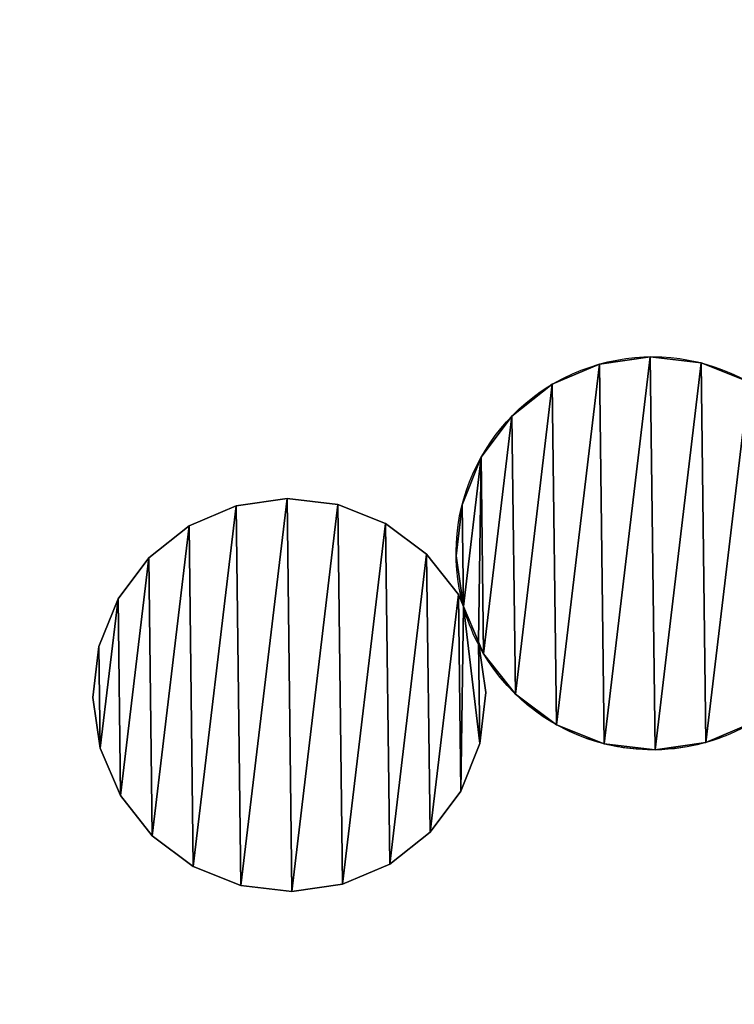
# Model space of a CAD drawing. Extents: x -47273 to 26953, y 893 to 62795.
# Drawn here: x 9664 to 9969, y 9422 to 9842 of the extents above; entities that cross this region are included whole.
import ezdxf

# ---------------------------------------------------------------- set-up
doc = ezdxf.new("R2010")
doc.units = 0
doc.layers.get('0').update_dxf_attribs({"color": 13, "linetype": 'CONTINUOUS'})

# ---------------------------------------------------------------- blocks, each defined once
blk = doc.blocks.new('COMPONENT_9')
mesh = blk.add_polyface()
corners = [(30672.2, 25579.4), (0, 0), (0, 25579.4), (30672.2, 0)]
mesh.append_faces([[corners[k] for k in face] for face in [(0, 1, 2), (1, 0, 3)]], dxfattribs={"vtx0": -1})
blk = doc.blocks.new('COMPONENT_11')
for p, q in [((5822.84, 228.04, 1335), (5822.84, 228.04)), ((5801.18, 224.92, 1335), (5801.18, 224.92)), ((5844.57, 225.45, 1335), (5844.57, 225.45)), ((5781.07, 216.3, 1335), (5781.07, 216.3)), ((5763.87, 202.77, 1335), (5763.87, 202.77)), ((5750.77, 185.24, 1335), (5750.77, 185.24)), ((5626.13, 155.89, 1335), (5646.24, 164.51, 1335)), ((5626.13, 155.89), (5646.24, 164.51)), ((5646.24, 164.51, 1335), (5667.9, 167.63, 1335)), ((5646.24, 164.51), (5667.9, 167.63)), ((5646.24, 164.51, 1335), (5646.24, 164.51)), ((5667.9, 167.63, 1335), (5667.9, 167.63)), ((5667.9, 167.63, 1335), (5689.63, 165.04, 1335)), ((5667.9, 167.63), (5689.63, 165.04)), ((5689.63, 165.04, 1335), (5689.63, 165.04)), ((5689.63, 165.04, 1335), (5709.95, 156.91, 1335)), ((5689.63, 165.04), (5709.95, 156.91)), ((5742.64, 164.93, 1335), (5742.64, 164.93)), ((5608.94, 142.35, 1335), (5626.13, 155.89, 1335)), ((5608.94, 142.35), (5626.13, 155.89)), ((5626.13, 155.89, 1335), (5626.13, 155.89)), ((5709.95, 156.91, 1335), (5709.95, 156.91)), ((5709.95, 156.91, 1335), (5727.47, 143.8, 1335)), ((5709.95, 156.91), (5727.47, 143.8)), ((5727.47, 143.8, 1335), (5727.47, 143.8)), ((5727.47, 143.8), (5741, 126.61)), ((5727.47, 143.8, 1335), (5741, 126.61, 1335)), ((5740.05, 143.2, 1335), (5740.05, 143.2)), ((5595.83, 124.83, 1335), (5608.94, 142.35, 1335)), ((5595.83, 124.83), (5608.94, 142.35)), ((5608.94, 142.35, 1335), (5608.94, 142.35)), ((5741, 126.61, 1335), (5741, 126.61)), ((5741, 126.61), (5743.17, 121.54)), ((5741, 126.61, 1335), (5743.17, 121.54, 1335)), ((5587.7, 104.52, 1335), (5595.83, 124.83, 1335)), ((5587.7, 104.52), (5595.83, 124.83)), ((5595.83, 124.83, 1335), (5595.83, 124.83)), ((5743.17, 121.54, 1335), (5743.17, 121.54)), ((5749.62, 106.5), (5752.74, 84.84)), ((5749.62, 106.5, 1335), (5752.74, 84.84, 1335)), ((5749.62, 106.5, 1335), (5749.62, 106.5)), ((5585.11, 82.79, 1335), (5587.7, 104.52, 1335)), ((5585.11, 82.79), (5587.7, 104.52)), ((5587.7, 104.52, 1335), (5587.7, 104.52)), ((5751.79, 101.43, 1335), (5751.79, 101.43)), ((5752.74, 84.84), (5750.15, 63.11)), ((5752.74, 84.84, 1335), (5750.15, 63.11, 1335)), ((5752.74, 84.84, 1335), (5752.74, 84.84)), ((5765.32, 84.23, 1335), (5765.32, 84.23)), ((5588.23, 61.13, 1335), (5585.11, 82.79, 1335)), ((5585.11, 82.79, 1335), (5585.11, 82.79)), ((5588.23, 61.13), (5585.11, 82.79)), ((5782.84, 71.13, 1335), (5782.84, 71.13)), ((5750.15, 63.11), (5742.02, 42.79)), ((5750.15, 63.11, 1335), (5742.02, 42.79, 1335)), ((5750.15, 63.11, 1335), (5750.15, 63.11)), ((5803.16, 63, 1335), (5803.16, 63)), ((5846.54, 63.53, 1335), (5846.54, 63.53)), ((5596.85, 41.02, 1335), (5588.23, 61.13, 1335)), ((5588.23, 61.13, 1335), (5588.23, 61.13)), ((5596.85, 41.02), (5588.23, 61.13)), ((5824.89, 60.41, 1335), (5824.89, 60.41)), ((5742.02, 42.79), (5728.91, 25.27)), ((5742.02, 42.79, 1335), (5728.91, 25.27, 1335)), ((5742.02, 42.79, 1335), (5742.02, 42.79)), ((5610.38, 23.82, 1335), (5596.85, 41.02, 1335)), ((5596.85, 41.02, 1335), (5596.85, 41.02)), ((5610.38, 23.82), (5596.85, 41.02)), ((5728.91, 25.27), (5711.72, 11.74)), ((5728.91, 25.27, 1335), (5711.72, 11.74, 1335)), ((5728.91, 25.27, 1335), (5728.91, 25.27)), ((5610.38, 23.82, 1335), (5610.38, 23.82)), ((5627.91, 10.72, 1335), (5610.38, 23.82, 1335)), ((5627.91, 10.72), (5610.38, 23.82)), ((5627.91, 10.72, 1335), (5627.91, 10.72)), ((5648.22, 2.59, 1335), (5627.91, 10.72, 1335)), ((5648.22, 2.59), (5627.91, 10.72)), ((5711.72, 11.74), (5691.61, 3.12)), ((5711.72, 11.74, 1335), (5691.61, 3.12, 1335)), ((5711.72, 11.74, 1335), (5711.72, 11.74)), ((5669.95, 0, 1335), (5648.22, 2.59, 1335)), ((5648.22, 2.59, 1335), (5648.22, 2.59)), ((5669.95, 0), (5648.22, 2.59)), ((5691.61, 3.12, 1335), (5669.95, 0, 1335)), ((5691.61, 3.12), (5669.95, 0)), ((5669.95, 0, 1335), (5669.95, 0)), ((5691.61, 3.12, 1335), (5691.61, 3.12))]:
    blk.add_line(p, q)
at = {"extrusion": (1.83853e-16, -6.54078e-16, -1)}
for centre in [(-5823.86, 144.22, -1335), (-5823.86, 144.22)]:
    blk.add_arc(centre, 83.82, 344.3, 153.0615, dxfattribs=at)
at = {"extrusion": (2.02112e-15, 7.66611e-16, -1)}
blk.add_arc((-5823.86, 144.22, -1335), 83.82, 164.3, 284.3, dxfattribs=at)
at = {"extrusion": (-1.81323e-15, -1.21543e-15, -1)}
for centre in [(-5823.86, 144.22, -1335), (-5823.86, 144.22)]:
    blk.add_arc(centre, 83.82, 333.0615, 344.3, dxfattribs=at)
at = {"extrusion": (6.69166e-16, -1.70568e-16, -1)}
blk.add_arc((-5823.86, 144.22, -1335), 83.82, 284.3, 333.0615, dxfattribs=at)
at = {"extrusion": (1.67529e-15, -1.50939e-15, -1)}
blk.add_arc((-5823.86, 144.22), 83.82, 239.3, 333.0615, dxfattribs=at)
at = {"color": 9}
mesh = blk.add_polyface(dxfattribs=at)
corners = [(5743.17, 121.54, 1335), (5742.64, 164.93, 1335), (5740.05, 143.2, 1335), (5750.77, 185.24, 1335), (5749.62, 106.5, 1335), (5751.79, 101.43, 1335), (5763.87, 202.77, 1335), (5765.32, 84.23, 1335), (5781.07, 216.3, 1335), (5782.84, 71.13, 1335), (5801.18, 224.92, 1335), (5803.16, 63, 1335), (5822.84, 228.04, 1335), (5824.89, 60.41, 1335), (5844.57, 225.45, 1335), (5846.54, 63.53, 1335), (5864.88, 217.32, 1335), (5866.66, 72.15, 1335), (5882.4, 204.21, 1335), (5883.85, 85.68, 1335), (5895.93, 187.02, 1335), (5896.96, 103.2, 1335), (5898.11, 181.95, 1335), (5905.09, 123.52, 1335), (5904.55, 166.91, 1335), (5907.68, 145.25, 1335)]
mesh.append_faces([[corners[k] for k in face] for face in [(0, 1, 2), (24, 23, 25)]], dxfattribs={"vtx0": -1, "color": 9})
mesh.append_faces([[corners[k] for k in face] for face in [(1, 0, 3), (3, 5, 6), (6, 7, 8), (8, 9, 10), (10, 11, 12), (12, 13, 14), (14, 15, 16), (16, 17, 18), (18, 19, 20), (20, 21, 22), (22, 23, 24)]], dxfattribs={"vtx0": -1, "vtx1": -1, "color": 9})
mesh.append_faces([[corners[k] for k in face] for face in [(3, 0, 4), (3, 4, 5), (6, 5, 7), (8, 7, 9), (10, 9, 11), (12, 11, 13), (14, 13, 15), (16, 15, 17), (18, 17, 19), (20, 19, 21), (22, 21, 23)]], dxfattribs={"vtx0": -1, "vtx2": -1, "color": 9})
at = {"color": 253}
mesh = blk.add_polyface(dxfattribs=at)
corners = [(5742.64, 164.93), (5743.17, 121.54), (5740.05, 143.2), (5750.77, 185.24), (5749.62, 106.5), (5751.79, 101.43), (5763.87, 202.77), (5765.32, 84.23), (5781.07, 216.3), (5782.84, 71.13), (5801.18, 224.92), (5803.16, 63), (5822.84, 228.04), (5824.89, 60.41), (5844.57, 225.45), (5846.54, 63.53), (5864.88, 217.32), (5866.66, 72.15), (5882.4, 204.21), (5883.85, 85.68), (5895.93, 187.02), (5896.96, 103.2), (5898.11, 181.95), (5905.09, 123.52), (5904.55, 166.91), (5907.68, 145.25)]
mesh.append_faces([[corners[k] for k in face] for face in [(0, 1, 2), (23, 24, 25)]], dxfattribs={"vtx0": -1, "color": 253})
mesh.append_faces([[corners[k] for k in face] for face in [(1, 3, 4), (4, 3, 5), (5, 6, 7), (7, 8, 9), (9, 10, 11), (11, 12, 13), (13, 14, 15), (15, 16, 17), (17, 18, 19), (19, 20, 21), (21, 22, 23)]], dxfattribs={"vtx0": -1, "vtx1": -1, "color": 253})
mesh.append_faces([[corners[k] for k in face] for face in [(1, 0, 3), (5, 3, 6), (7, 6, 8), (9, 8, 10), (11, 10, 12), (13, 12, 14), (15, 14, 16), (17, 16, 18), (19, 18, 20), (21, 20, 22), (23, 22, 24)]], dxfattribs={"vtx0": -1, "vtx2": -1, "color": 253})
at = {"color": 31}
mesh = blk.add_polyface(dxfattribs=at)
corners = [(5801.18, 224.92, 1335), (5822.84, 228.04), (5801.18, 224.92), (5822.84, 228.04, 1335)]
mesh.append_faces([[corners[k] for k in face] for face in [(0, 1, 2), (1, 0, 3)]], dxfattribs={"vtx0": -1, "color": 31})
mesh = blk.add_polyface(dxfattribs=at)
corners = [(5822.84, 228.04, 1335), (5844.57, 225.45), (5822.84, 228.04), (5844.57, 225.45, 1335)]
mesh.append_faces([[corners[k] for k in face] for face in [(0, 1, 2), (1, 0, 3)]], dxfattribs={"vtx0": -1, "color": 31})
mesh = blk.add_polyface(dxfattribs=at)
corners = [(5781.07, 216.3, 1335), (5801.18, 224.92), (5781.07, 216.3), (5801.18, 224.92, 1335)]
mesh.append_faces([[corners[k] for k in face] for face in [(0, 1, 2), (1, 0, 3)]], dxfattribs={"vtx0": -1, "color": 31})
mesh = blk.add_polyface(dxfattribs=at)
corners = [(5844.57, 225.45, 1335), (5864.88, 217.32), (5844.57, 225.45), (5864.88, 217.32, 1335)]
mesh.append_faces([[corners[k] for k in face] for face in [(0, 1, 2), (1, 0, 3)]], dxfattribs={"vtx0": -1, "color": 31})
mesh = blk.add_polyface(dxfattribs=at)
corners = [(5763.87, 202.77, 1335), (5781.07, 216.3), (5763.87, 202.77), (5781.07, 216.3, 1335)]
mesh.append_faces([[corners[k] for k in face] for face in [(0, 1, 2), (1, 0, 3)]], dxfattribs={"vtx0": -1, "color": 31})
mesh = blk.add_polyface(dxfattribs=at)
corners = [(5763.87, 202.77, 1335), (5750.77, 185.24), (5750.77, 185.24, 1335), (5763.87, 202.77)]
mesh.append_faces([[corners[k] for k in face] for face in [(0, 1, 2), (1, 0, 3)]], dxfattribs={"vtx0": -1, "color": 31})
mesh = blk.add_polyface(dxfattribs=at)
corners = [(5750.77, 185.24, 1335), (5742.64, 164.93), (5742.64, 164.93, 1335), (5750.77, 185.24)]
mesh.append_faces([[corners[k] for k in face] for face in [(0, 1, 2), (1, 0, 3)]], dxfattribs={"vtx0": -1, "color": 31})
at = {"color": 9}
mesh = blk.add_polyface(dxfattribs=at)
corners = [(5588.23, 61.13, 1335), (5587.7, 104.52, 1335), (5585.11, 82.79, 1335), (5595.83, 124.83, 1335), (5596.85, 41.02, 1335), (5608.94, 142.35, 1335), (5610.38, 23.82, 1335), (5626.13, 155.89, 1335), (5627.91, 10.72, 1335), (5646.24, 164.51, 1335), (5648.22, 2.59, 1335), (5667.9, 167.63, 1335), (5669.95, 0, 1335), (5689.63, 165.04, 1335), (5691.61, 3.12, 1335), (5709.95, 156.91, 1335), (5711.72, 11.74, 1335), (5727.47, 143.8, 1335), (5728.91, 25.27, 1335), (5741, 126.61, 1335), (5742.02, 42.79, 1335), (5743.17, 121.54, 1335), (5750.15, 63.11, 1335), (5749.62, 106.5, 1335), (5752.74, 84.84, 1335)]
mesh.append_faces([[corners[k] for k in face] for face in [(0, 1, 2), (23, 22, 24)]], dxfattribs={"vtx0": -1, "color": 9})
mesh.append_faces([[corners[k] for k in face] for face in [(1, 0, 3), (3, 4, 5), (5, 6, 7), (7, 8, 9), (9, 10, 11), (11, 12, 13), (13, 14, 15), (15, 16, 17), (17, 18, 19), (19, 20, 21), (21, 22, 23)]], dxfattribs={"vtx0": -1, "vtx1": -1, "color": 9})
mesh.append_faces([[corners[k] for k in face] for face in [(3, 0, 4), (5, 4, 6), (7, 6, 8), (9, 8, 10), (11, 10, 12), (13, 12, 14), (15, 14, 16), (17, 16, 18), (19, 18, 20), (21, 20, 22)]], dxfattribs={"vtx0": -1, "vtx2": -1, "color": 9})
at = {"color": 253}
mesh = blk.add_polyface(dxfattribs=at)
corners = [(5587.7, 104.52), (5588.23, 61.13), (5585.11, 82.79), (5595.83, 124.83), (5596.85, 41.02), (5608.94, 142.35), (5610.38, 23.82), (5626.13, 155.89), (5627.91, 10.72), (5646.24, 164.51), (5648.22, 2.59), (5667.9, 167.63), (5669.95, 0), (5689.63, 165.04), (5691.61, 3.12), (5709.95, 156.91), (5711.72, 11.74), (5727.47, 143.8), (5728.91, 25.27), (5741, 126.61), (5742.02, 42.79), (5743.17, 121.54), (5750.15, 63.11), (5749.62, 106.5), (5752.74, 84.84)]
mesh.append_faces([[corners[k] for k in face] for face in [(0, 1, 2), (22, 23, 24)]], dxfattribs={"vtx0": -1, "color": 253})
mesh.append_faces([[corners[k] for k in face] for face in [(1, 3, 4), (4, 5, 6), (6, 7, 8), (8, 9, 10), (10, 11, 12), (12, 13, 14), (14, 15, 16), (16, 17, 18), (18, 19, 20), (20, 21, 22)]], dxfattribs={"vtx0": -1, "vtx1": -1, "color": 253})
mesh.append_faces([[corners[k] for k in face] for face in [(1, 0, 3), (4, 3, 5), (6, 5, 7), (8, 7, 9), (10, 9, 11), (12, 11, 13), (14, 13, 15), (16, 15, 17), (18, 17, 19), (20, 19, 21), (22, 21, 23)]], dxfattribs={"vtx0": -1, "vtx2": -1, "color": 253})
at = {"color": 31}
mesh = blk.add_polyface(dxfattribs=at)
corners = [(5626.13, 155.89, 1335), (5646.24, 164.51), (5626.13, 155.89), (5646.24, 164.51, 1335)]
mesh.append_faces([[corners[k] for k in face] for face in [(0, 1, 2), (1, 0, 3)]], dxfattribs={"vtx0": -1, "color": 31})
mesh = blk.add_polyface(dxfattribs=at)
corners = [(5646.24, 164.51, 1335), (5667.9, 167.63), (5646.24, 164.51), (5667.9, 167.63, 1335)]
mesh.append_faces([[corners[k] for k in face] for face in [(0, 1, 2), (1, 0, 3)]], dxfattribs={"vtx0": -1, "color": 31})
mesh = blk.add_polyface(dxfattribs=at)
corners = [(5667.9, 167.63, 1335), (5689.63, 165.04), (5667.9, 167.63), (5689.63, 165.04, 1335)]
mesh.append_faces([[corners[k] for k in face] for face in [(0, 1, 2), (1, 0, 3)]], dxfattribs={"vtx0": -1, "color": 31})
mesh = blk.add_polyface(dxfattribs=at)
corners = [(5689.63, 165.04, 1335), (5709.95, 156.91), (5689.63, 165.04), (5709.95, 156.91, 1335)]
mesh.append_faces([[corners[k] for k in face] for face in [(0, 1, 2), (1, 0, 3)]], dxfattribs={"vtx0": -1, "color": 31})
mesh = blk.add_polyface(dxfattribs=at)
corners = [(5742.64, 164.93, 1335), (5740.05, 143.2), (5740.05, 143.2, 1335), (5742.64, 164.93)]
mesh.append_faces([[corners[k] for k in face] for face in [(0, 1, 2), (1, 0, 3)]], dxfattribs={"vtx0": -1, "color": 31})
mesh = blk.add_polyface(dxfattribs=at)
corners = [(5608.94, 142.35, 1335), (5626.13, 155.89), (5608.94, 142.35), (5626.13, 155.89, 1335)]
mesh.append_faces([[corners[k] for k in face] for face in [(0, 1, 2), (1, 0, 3)]], dxfattribs={"vtx0": -1, "color": 31})
mesh = blk.add_polyface(dxfattribs=at)
corners = [(5709.95, 156.91, 1335), (5727.47, 143.8), (5709.95, 156.91), (5727.47, 143.8, 1335)]
mesh.append_faces([[corners[k] for k in face] for face in [(0, 1, 2), (1, 0, 3)]], dxfattribs={"vtx0": -1, "color": 31})
mesh = blk.add_polyface(dxfattribs=at)
corners = [(5727.47, 143.8), (5741, 126.61, 1335), (5741, 126.61), (5727.47, 143.8, 1335)]
mesh.append_faces([[corners[k] for k in face] for face in [(0, 1, 2), (1, 0, 3)]], dxfattribs={"vtx0": -1, "color": 31})
mesh = blk.add_polyface(dxfattribs=at)
corners = [(5740.05, 143.2, 1335), (5743.17, 121.54), (5743.17, 121.54, 1335), (5740.05, 143.2)]
mesh.append_faces([[corners[k] for k in face] for face in [(0, 1, 2), (1, 0, 3)]], dxfattribs={"vtx0": -1, "color": 31})
mesh = blk.add_polyface(dxfattribs=at)
corners = [(5608.94, 142.35, 1335), (5595.83, 124.83), (5595.83, 124.83, 1335), (5608.94, 142.35)]
mesh.append_faces([[corners[k] for k in face] for face in [(0, 1, 2), (1, 0, 3)]], dxfattribs={"vtx0": -1, "color": 31})
mesh = blk.add_polyface(dxfattribs=at)
corners = [(5741, 126.61), (5743.17, 121.54, 1335), (5743.17, 121.54), (5741, 126.61, 1335)]
mesh.append_faces([[corners[k] for k in face] for face in [(0, 1, 2), (1, 0, 3)]], dxfattribs={"vtx0": -1, "color": 31})
mesh = blk.add_polyface(dxfattribs=at)
corners = [(5595.83, 124.83, 1335), (5587.7, 104.52), (5587.7, 104.52, 1335), (5595.83, 124.83)]
mesh.append_faces([[corners[k] for k in face] for face in [(0, 1, 2), (1, 0, 3)]], dxfattribs={"vtx0": -1, "color": 31})
at = {"color": 33}
mesh = blk.add_polyface(dxfattribs=at)
corners = [(5743.17, 121.54), (5749.62, 106.5, 1335), (5749.62, 106.5), (5743.17, 121.54, 1335)]
mesh.append_faces([[corners[k] for k in face] for face in [(0, 1, 2), (1, 0, 3)]], dxfattribs={"vtx0": -1, "color": 33})
at = {"color": 31}
mesh = blk.add_polyface(dxfattribs=at)
corners = [(5749.62, 106.5), (5752.74, 84.84, 1335), (5752.74, 84.84), (5749.62, 106.5, 1335)]
mesh.append_faces([[corners[k] for k in face] for face in [(0, 1, 2), (1, 0, 3)]], dxfattribs={"vtx0": -1, "color": 31})
mesh = blk.add_polyface(dxfattribs=at)
corners = [(5749.62, 106.5, 1335), (5751.79, 101.43), (5751.79, 101.43, 1335), (5749.62, 106.5)]
mesh.append_faces([[corners[k] for k in face] for face in [(0, 1, 2), (1, 0, 3)]], dxfattribs={"vtx0": -1, "color": 31})
mesh = blk.add_polyface(dxfattribs=at)
corners = [(5587.7, 104.52, 1335), (5585.11, 82.79), (5585.11, 82.79, 1335), (5587.7, 104.52)]
mesh.append_faces([[corners[k] for k in face] for face in [(0, 1, 2), (1, 0, 3)]], dxfattribs={"vtx0": -1, "color": 31})
mesh = blk.add_polyface(dxfattribs=at)
corners = [(5751.79, 101.43, 1335), (5765.32, 84.23), (5765.32, 84.23, 1335), (5751.79, 101.43)]
mesh.append_faces([[corners[k] for k in face] for face in [(0, 1, 2), (1, 0, 3)]], dxfattribs={"vtx0": -1, "color": 31})
mesh = blk.add_polyface(dxfattribs=at)
corners = [(5752.74, 84.84), (5750.15, 63.11, 1335), (5750.15, 63.11), (5752.74, 84.84, 1335)]
mesh.append_faces([[corners[k] for k in face] for face in [(0, 1, 2), (1, 0, 3)]], dxfattribs={"vtx0": -1, "color": 31})
mesh = blk.add_polyface(dxfattribs=at)
corners = [(5782.84, 71.13, 1335), (5765.32, 84.23), (5782.84, 71.13), (5765.32, 84.23, 1335)]
mesh.append_faces([[corners[k] for k in face] for face in [(0, 1, 2), (1, 0, 3)]], dxfattribs={"vtx0": -1, "color": 31})
mesh = blk.add_polyface(dxfattribs=at)
corners = [(5585.11, 82.79, 1335), (5588.23, 61.13), (5588.23, 61.13, 1335), (5585.11, 82.79)]
mesh.append_faces([[corners[k] for k in face] for face in [(0, 1, 2), (1, 0, 3)]], dxfattribs={"vtx0": -1, "color": 31})
mesh = blk.add_polyface(dxfattribs=at)
corners = [(5866.66, 72.15), (5846.54, 63.53, 1335), (5846.54, 63.53), (5866.66, 72.15, 1335)]
mesh.append_faces([[corners[k] for k in face] for face in [(0, 1, 2), (1, 0, 3)]], dxfattribs={"vtx0": -1, "color": 31})
mesh = blk.add_polyface(dxfattribs=at)
corners = [(5803.16, 63, 1335), (5782.84, 71.13), (5803.16, 63), (5782.84, 71.13, 1335)]
mesh.append_faces([[corners[k] for k in face] for face in [(0, 1, 2), (1, 0, 3)]], dxfattribs={"vtx0": -1, "color": 31})
mesh = blk.add_polyface(dxfattribs=at)
corners = [(5750.15, 63.11), (5742.02, 42.79, 1335), (5742.02, 42.79), (5750.15, 63.11, 1335)]
mesh.append_faces([[corners[k] for k in face] for face in [(0, 1, 2), (1, 0, 3)]], dxfattribs={"vtx0": -1, "color": 31})
mesh = blk.add_polyface(dxfattribs=at)
corners = [(5824.89, 60.41, 1335), (5803.16, 63), (5824.89, 60.41), (5803.16, 63, 1335)]
mesh.append_faces([[corners[k] for k in face] for face in [(0, 1, 2), (1, 0, 3)]], dxfattribs={"vtx0": -1, "color": 31})
mesh = blk.add_polyface(dxfattribs=at)
corners = [(5846.54, 63.53, 1335), (5824.89, 60.41), (5846.54, 63.53), (5824.89, 60.41, 1335)]
mesh.append_faces([[corners[k] for k in face] for face in [(0, 1, 2), (1, 0, 3)]], dxfattribs={"vtx0": -1, "color": 31})
mesh = blk.add_polyface(dxfattribs=at)
corners = [(5588.23, 61.13, 1335), (5596.85, 41.02), (5596.85, 41.02, 1335), (5588.23, 61.13)]
mesh.append_faces([[corners[k] for k in face] for face in [(0, 1, 2), (1, 0, 3)]], dxfattribs={"vtx0": -1, "color": 31})
mesh = blk.add_polyface(dxfattribs=at)
corners = [(5742.02, 42.79), (5728.91, 25.27, 1335), (5728.91, 25.27), (5742.02, 42.79, 1335)]
mesh.append_faces([[corners[k] for k in face] for face in [(0, 1, 2), (1, 0, 3)]], dxfattribs={"vtx0": -1, "color": 31})
mesh = blk.add_polyface(dxfattribs=at)
corners = [(5596.85, 41.02, 1335), (5610.38, 23.82), (5610.38, 23.82, 1335), (5596.85, 41.02)]
mesh.append_faces([[corners[k] for k in face] for face in [(0, 1, 2), (1, 0, 3)]], dxfattribs={"vtx0": -1, "color": 31})
mesh = blk.add_polyface(dxfattribs=at)
corners = [(5728.91, 25.27, 1335), (5711.72, 11.74), (5728.91, 25.27), (5711.72, 11.74, 1335)]
mesh.append_faces([[corners[k] for k in face] for face in [(0, 1, 2), (1, 0, 3)]], dxfattribs={"vtx0": -1, "color": 31})
mesh = blk.add_polyface(dxfattribs=at)
corners = [(5627.91, 10.72, 1335), (5610.38, 23.82), (5627.91, 10.72), (5610.38, 23.82, 1335)]
mesh.append_faces([[corners[k] for k in face] for face in [(0, 1, 2), (1, 0, 3)]], dxfattribs={"vtx0": -1, "color": 31})
mesh = blk.add_polyface(dxfattribs=at)
corners = [(5648.22, 2.59, 1335), (5627.91, 10.72), (5648.22, 2.59), (5627.91, 10.72, 1335)]
mesh.append_faces([[corners[k] for k in face] for face in [(0, 1, 2), (1, 0, 3)]], dxfattribs={"vtx0": -1, "color": 31})
mesh = blk.add_polyface(dxfattribs=at)
corners = [(5711.72, 11.74), (5691.61, 3.12, 1335), (5691.61, 3.12), (5711.72, 11.74, 1335)]
mesh.append_faces([[corners[k] for k in face] for face in [(0, 1, 2), (1, 0, 3)]], dxfattribs={"vtx0": -1, "color": 31})
mesh = blk.add_polyface(dxfattribs=at)
corners = [(5669.95, 0, 1335), (5648.22, 2.59), (5669.95, 0), (5648.22, 2.59, 1335)]
mesh.append_faces([[corners[k] for k in face] for face in [(0, 1, 2), (1, 0, 3)]], dxfattribs={"vtx0": -1, "color": 31})
mesh = blk.add_polyface(dxfattribs=at)
corners = [(5691.61, 3.12, 1335), (5669.95, 0), (5691.61, 3.12), (5669.95, 0, 1335)]
mesh.append_faces([[corners[k] for k in face] for face in [(0, 1, 2), (1, 0, 3)]], dxfattribs={"vtx0": -1, "color": 31})

msp = doc.modelspace()

# ---------------------------------------------------------------- block references
at = {"xscale": 2.42, "yscale": 2.42}
msp.add_blockref('COMPONENT_9', (-47273.44, 892.68), dxfattribs=at)
at = {"color": 9}
msp.add_blockref('COMPONENT_11', (4109.82, 9469.94), dxfattribs=at)

doc.saveas('drawing.dxf')
